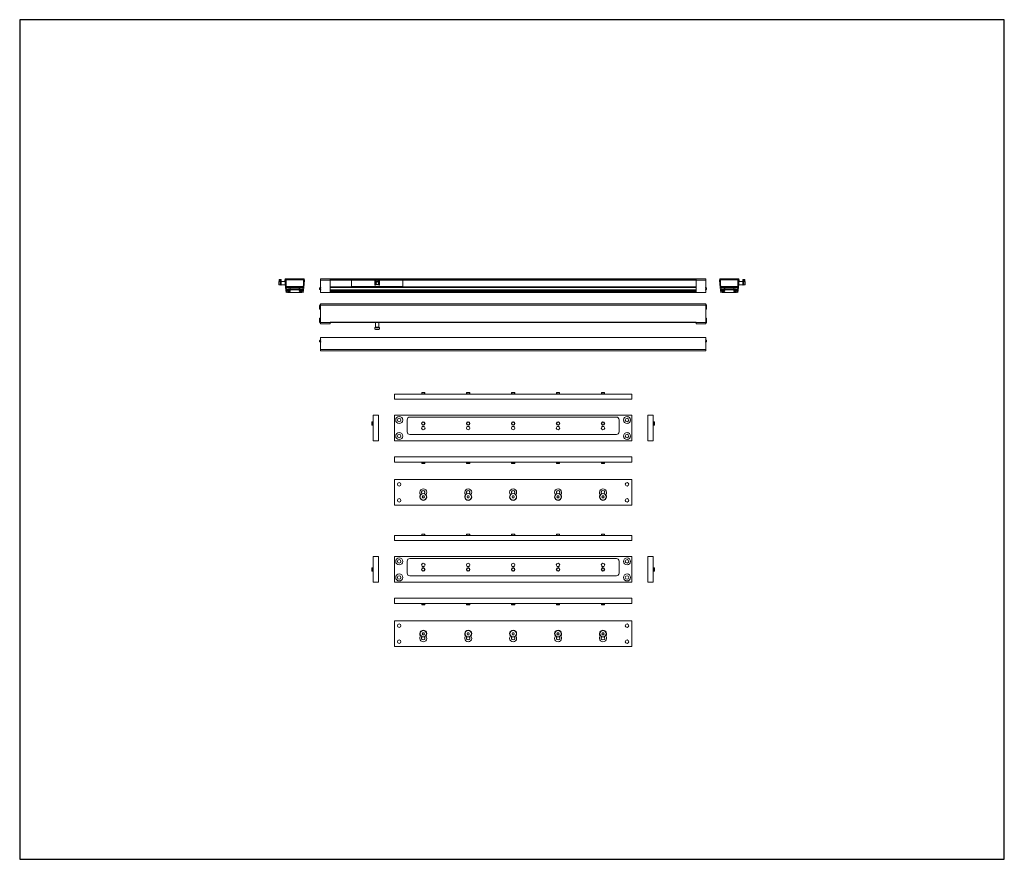
# Model space of a CAD drawing. Units: inches. Extents: x 0 to 10806, y -189 to 11183.
# Drawn here: x 3780 to 5314, y 4729 to 6038 of the extents above; entities that cross this region are included whole.
import ezdxf

# ---------------------------------------------------------------- set-up
doc = ezdxf.new("R2010")
doc.units = ezdxf.units.IN
doc.header["$MEASUREMENT"] = 0
doc.layers.add('SIMON-PROtec_03', color=160, linetype='Continuous', lineweight=15)
doc.layers.add('SIMON-PROtec_04', color=6, linetype='Continuous', lineweight=15)

msp = doc.modelspace()

# ---------------------------------------------------------------- linework, layer by layer
msp.add_lwpolyline([(3779.713, 4728.832), (5313.876, 4728.832), (5313.876, 6037.598), (3779.713, 6037.598)], close=True)
at = {"layer": 'SIMON-PROtec_03'}
for p, q in [((4184.263, 5632.648), (4184.263, 5631.05)), ((4187.063, 5632.648), (4184.263, 5632.648)), ((4187.063, 5631.05), (4184.263, 5631.05)), ((4184.263, 5629.647), (4184.263, 5631.05)), ((4187.063, 5631.05), (4187.063, 5632.648)), ((4187.063, 5631.05), (4187.063, 5624.148)), ((4193.828, 5631.493), (4192.834, 5631.389)), ((4192.834, 5631.389), (4194.025, 5620.051)), ((4195.02, 5620.156), (4193.828, 5631.493)), ((4194.713, 5631.898), (4194.713, 5623.078)), ((4194.713, 5631.898), (4221.713, 5631.898)), ((4221.601, 5633.598), (4194.823, 5633.598)), ((4194.823, 5632.598), (4194.823, 5633.598)), ((4194.823, 5632.598), (4221.601, 5632.598)), ((4205.263, 5632.598), (4211.163, 5632.598)), ((4205.263, 5631.898), (4205.263, 5632.598)), ((4211.163, 5631.898), (4211.163, 5632.598)), ((4222.596, 5631.493), (4221.404, 5620.156)), ((4221.601, 5632.598), (4221.601, 5633.598)), ((4221.713, 5631.898), (4221.713, 5623.089)), ((4222.399, 5620.051), (4223.59, 5631.389)), ((4222.596, 5631.493), (4223.59, 5631.389)), ((4263.564, 5633.598), (4248.564, 5633.598)), ((4248.564, 5631.389), (4248.564, 5633.598)), ((4248.564, 5631.389), (4248.564, 5620.051)), ((4263.564, 5631.389), (4248.564, 5631.389)), ((4263.564, 5633.598), (4833.564, 5633.598)), ((4263.564, 5633.598), (4263.564, 5631.389)), ((4833.564, 5632.598), (4263.564, 5632.598)), ((4263.564, 5631.493), (4833.564, 5631.493)), ((4263.564, 5612.603), (4263.564, 5631.389)), ((4296.833, 5631.898), (4296.833, 5621.898)), ((4296.833, 5631.898), (4334.143, 5631.898)), ((4303.883, 5632.598), (4309.783, 5632.598)), ((4303.883, 5631.898), (4303.883, 5632.598)), ((4309.783, 5631.898), (4309.783, 5632.598)), ((4333.083, 5631.05), (4333.083, 5629.647)), ((4339.523, 5631.898), (4376.833, 5631.898)), ((4340.583, 5629.647), (4340.583, 5631.05)), ((4363.883, 5632.598), (4369.783, 5632.598)), ((4363.883, 5631.898), (4363.883, 5632.598)), ((4369.783, 5631.898), (4369.783, 5632.598)), ((4376.833, 5631.898), (4376.833, 5621.898)), ((4848.564, 5633.598), (4833.564, 5633.598)), ((4833.564, 5631.389), (4833.564, 5633.598)), ((4848.564, 5631.389), (4833.564, 5631.389)), ((4833.564, 5631.389), (4833.564, 5612.603)), ((4848.564, 5631.389), (4848.564, 5633.598)), ((4848.564, 5631.389), (4848.564, 5620.051)), ((4869.998, 5631.389), (4870.993, 5631.493)), ((4871.19, 5620.051), (4869.998, 5631.389)), ((4872.184, 5620.156), (4870.993, 5631.493)), ((4871.876, 5631.898), (4898.876, 5631.898)), ((4871.876, 5631.898), (4871.876, 5623.078)), ((4871.987, 5633.598), (4898.766, 5633.598)), ((4871.987, 5633.598), (4871.987, 5632.598)), ((4871.987, 5632.598), (4898.766, 5632.598)), ((4882.426, 5632.598), (4888.326, 5632.598)), ((4882.426, 5631.898), (4882.426, 5632.598)), ((4888.326, 5631.898), (4888.326, 5632.598)), ((4899.761, 5631.493), (4898.569, 5620.156)), ((4898.766, 5633.598), (4898.766, 5632.598)), ((4898.876, 5631.898), (4898.876, 5623.078)), ((4900.755, 5631.389), (4899.563, 5620.051)), ((4900.755, 5631.389), (4899.761, 5631.493)), ((4906.526, 5632.648), (4906.526, 5631.05)), ((4906.526, 5632.648), (4909.326, 5632.648)), ((4906.526, 5631.05), (4909.326, 5631.05)), ((4906.526, 5624.148), (4906.526, 5631.05)), ((4909.326, 5631.05), (4909.326, 5632.648)), ((4909.326, 5631.05), (4909.326, 5629.647)), ((4183.713, 5628.898), (4184.213, 5629.398)), ((4183.713, 5624.898), (4183.713, 5628.898)), ((4183.713, 5624.898), (4184.213, 5624.398)), ((4184.213, 5629.398), (4184.213, 5624.398)), ((4186.213, 5629.398), (4184.213, 5629.398)), ((4186.213, 5624.398), (4184.213, 5624.398)), ((4186.363, 5629.647), (4184.263, 5629.647)), ((4186.213, 5629.398), (4186.213, 5624.398)), ((4186.213, 5628.898), (4186.363, 5628.898)), ((4186.213, 5624.898), (4186.363, 5624.898)), ((4186.363, 5624.148), (4186.363, 5629.647)), ((4187.063, 5624.148), (4186.363, 5624.148)), ((4186.363, 5623.88), (4186.363, 5624.148)), ((4186.363, 5623.669), (4186.363, 5623.88)), ((4186.363, 5623.88), (4187.063, 5623.88)), ((4186.363, 5623.669), (4187.063, 5623.669)), ((4187.063, 5628.898), (4187.213, 5628.898)), ((4187.063, 5624.898), (4187.213, 5624.898)), ((4187.063, 5624.148), (4187.063, 5623.88)), ((4187.063, 5623.88), (4187.063, 5623.669)), ((4187.213, 5624.398), (4187.213, 5629.398)), ((4193.043, 5629.398), (4187.213, 5629.398)), ((4193.568, 5624.398), (4187.213, 5624.398)), ((4194.025, 5620.051), (4195.02, 5620.156)), ((4194.13, 5619.056), (4194.025, 5620.051)), ((4194.713, 5629.398), (4194.048, 5629.398)), ((4195.622, 5619.213), (4194.13, 5619.056)), ((4194.13, 5619.056), (4194.338, 5617.078)), ((4194.338, 5617.078), (4195.829, 5617.235)), ((4194.442, 5616.083), (4194.338, 5617.078)), ((4195.437, 5616.188), (4194.442, 5616.083)), ((4194.442, 5616.083), (4194.808, 5612.603)), ((4194.713, 5624.398), (4194.574, 5624.398)), ((4194.713, 5620.248), (4194.713, 5619.118)), ((4194.713, 5617.117), (4194.713, 5616.548)), ((4221.587, 5621.898), (4194.837, 5621.898)), ((4195.803, 5612.707), (4195.437, 5616.188)), ((4195.622, 5619.213), (4200.097, 5619.684)), ((4195.622, 5619.213), (4195.829, 5617.235)), ((4199.463, 5621.248), (4195.713, 5621.248)), ((4195.713, 5615.548), (4200.413, 5615.548)), ((4200.305, 5617.705), (4195.829, 5617.235)), ((4196.463, 5619.797), (4196.213, 5619.547)), ((4196.213, 5619.275), (4196.213, 5619.648)), ((4196.213, 5619.275), (4196.213, 5619.547)), ((4196.213, 5617.148), (4196.213, 5617.275)), ((4196.324, 5617.287), (4196.463, 5617.149)), ((4196.463, 5619.797), (4196.814, 5620.148)), ((4196.713, 5619.547), (4196.463, 5619.797)), ((4196.463, 5617.149), (4196.633, 5617.319)), ((4196.814, 5616.798), (4196.463, 5617.149)), ((4196.713, 5620.148), (4199.463, 5620.148)), ((4196.713, 5619.328), (4196.713, 5619.547)), ((4198.793, 5619.547), (4196.713, 5619.547)), ((4200.263, 5616.648), (4196.713, 5616.648)), ((4196.814, 5620.148), (4219.612, 5620.148)), ((4203.213, 5616.798), (4196.814, 5616.798)), ((4197.389, 5617.399), (4203.213, 5617.399)), ((4199.463, 5620.148), (4199.463, 5621.248)), ((4215.763, 5616.648), (4200.663, 5616.648)), ((4215.708, 5619.547), (4200.716, 5619.547)), ((4201.718, 5621.302), (4202.314, 5621.898)), ((4214.708, 5621.302), (4201.718, 5621.302)), ((4201.718, 5621.302), (4201.718, 5620.148)), ((4203.213, 5617.498), (4213.213, 5617.498)), ((4203.213, 5617.399), (4203.213, 5617.498)), ((4203.213, 5617.399), (4203.213, 5616.798)), ((4211.313, 5617.098), (4205.113, 5617.098)), ((4213.213, 5617.498), (4213.213, 5617.399)), ((4213.213, 5617.399), (4219.035, 5617.399)), ((4213.213, 5616.798), (4213.213, 5617.399)), ((4219.612, 5616.798), (4213.213, 5616.798)), ((4214.112, 5621.898), (4214.708, 5621.302)), ((4214.708, 5621.302), (4214.708, 5620.148)), ((4216.013, 5615.548), (4220.713, 5615.548)), ((4220.595, 5617.235), (4216.119, 5617.705)), ((4219.713, 5616.648), (4216.163, 5616.648)), ((4216.327, 5619.684), (4220.803, 5619.213)), ((4216.963, 5621.248), (4216.963, 5620.148)), ((4220.713, 5621.248), (4216.963, 5621.248)), ((4216.963, 5620.148), (4219.713, 5620.148)), ((4219.713, 5619.547), (4217.631, 5619.547)), ((4219.612, 5620.148), (4219.963, 5619.797)), ((4219.963, 5617.149), (4219.612, 5616.798)), ((4219.963, 5619.797), (4219.713, 5619.547)), ((4219.713, 5619.328), (4219.713, 5619.547)), ((4219.792, 5617.319), (4219.963, 5617.149)), ((4220.213, 5619.547), (4219.963, 5619.797)), ((4219.963, 5617.149), (4220.101, 5617.287)), ((4220.213, 5619.648), (4220.213, 5619.275)), ((4220.213, 5619.275), (4220.213, 5619.547)), ((4220.213, 5617.275), (4220.213, 5617.148)), ((4220.595, 5617.235), (4220.803, 5619.213)), ((4220.595, 5617.235), (4222.086, 5617.078)), ((4220.987, 5616.188), (4220.621, 5612.707)), ((4222.294, 5619.056), (4220.803, 5619.213)), ((4221.982, 5616.083), (4220.987, 5616.188)), ((4221.404, 5620.156), (4222.399, 5620.051)), ((4221.616, 5612.603), (4221.982, 5616.083)), ((4221.713, 5619.118), (4221.713, 5620.248)), ((4221.713, 5616.548), (4221.713, 5617.117)), ((4222.086, 5617.078), (4221.982, 5616.083)), ((4222.086, 5617.078), (4222.294, 5619.056)), ((4222.399, 5620.051), (4222.294, 5619.056)), ((4247.064, 5619.684), (4247.064, 5619.689)), ((4248.064, 5619.689), (4247.064, 5619.689)), ((4247.064, 5619.684), (4248.064, 5619.684)), ((4247.064, 5619.684), (4247.064, 5619.213)), ((4247.064, 5619.213), (4248.064, 5619.213)), ((4247.064, 5617.235), (4247.064, 5619.213)), ((4248.064, 5619.689), (4248.064, 5619.684)), ((4248.064, 5619.684), (4248.064, 5619.213)), ((4248.564, 5620.051), (4249.064, 5620.051)), ((4248.564, 5619.118), (4248.564, 5620.051)), ((4248.564, 5619.056), (4248.564, 5619.118)), ((4248.564, 5619.056), (4248.564, 5617.078)), ((4249.064, 5619.056), (4248.564, 5619.056)), ((4248.564, 5617.078), (4249.064, 5617.078)), ((4248.564, 5616.548), (4248.564, 5617.078)), ((4248.564, 5616.548), (4248.564, 5616.122)), ((4248.564, 5616.548), (4249.064, 5616.548)), ((4248.564, 5616.083), (4248.564, 5616.122)), ((4249.064, 5616.083), (4248.564, 5616.083)), ((4248.564, 5616.083), (4248.564, 5612.603)), ((4249.064, 5620.051), (4249.064, 5619.056)), ((4249.064, 5617.078), (4249.064, 5616.083)), ((4263.564, 5621.248), (4833.564, 5621.248)), ((4833.564, 5620.248), (4263.564, 5620.248)), ((4263.564, 5616.548), (4833.564, 5616.548)), ((4263.564, 5615.548), (4833.564, 5615.548)), ((4376.833, 5621.898), (4296.833, 5621.898)), ((4299.384, 5621.898), (4298.788, 5621.302)), ((4374.878, 5621.302), (4298.788, 5621.302)), ((4298.788, 5621.302), (4298.788, 5621.248)), ((4333.083, 5629.647), (4333.083, 5624.148)), ((4334.786, 5625.462), (4334.321, 5624.078)), ((4334.433, 5627.698), (4334.464, 5627.698)), ((4335.833, 5629.189), (4335.833, 5629.243)), ((4335.833, 5624.552), (4335.833, 5624.606)), ((4336.433, 5629.365), (4336.433, 5629.686)), ((4337.233, 5629.686), (4337.233, 5629.365)), ((4337.833, 5629.189), (4337.833, 5629.243)), ((4337.833, 5624.552), (4337.833, 5624.606)), ((4339.345, 5624.078), (4338.88, 5625.462)), ((4339.201, 5627.698), (4339.233, 5627.698)), ((4340.583, 5624.148), (4340.583, 5629.647)), ((4374.878, 5621.302), (4374.282, 5621.898)), ((4374.878, 5621.302), (4374.878, 5621.248)), ((4848.064, 5619.056), (4848.064, 5620.051)), ((4848.064, 5620.051), (4848.564, 5620.051)), ((4848.564, 5619.056), (4848.064, 5619.056)), ((4848.064, 5617.078), (4848.564, 5617.078)), ((4848.064, 5616.083), (4848.064, 5617.078)), ((4848.064, 5616.548), (4848.564, 5616.548)), ((4848.564, 5616.083), (4848.064, 5616.083)), ((4848.564, 5620.051), (4848.564, 5619.118)), ((4848.564, 5619.118), (4848.564, 5619.056)), ((4848.564, 5619.056), (4848.564, 5617.078)), ((4848.564, 5617.078), (4848.564, 5616.548)), ((4848.564, 5616.122), (4848.564, 5616.548)), ((4848.564, 5616.122), (4848.564, 5616.083)), ((4848.564, 5616.083), (4848.564, 5612.603)), ((4849.064, 5619.684), (4849.064, 5619.689)), ((4849.064, 5619.689), (4850.064, 5619.689)), ((4849.064, 5619.684), (4850.064, 5619.684)), ((4849.064, 5619.684), (4849.064, 5619.213)), ((4849.064, 5619.213), (4850.064, 5619.213)), ((4850.064, 5619.689), (4850.064, 5619.684)), ((4850.064, 5619.213), (4850.064, 5619.684)), ((4850.064, 5619.213), (4850.064, 5617.235)), ((4871.19, 5620.051), (4872.184, 5620.156)), ((4871.294, 5619.056), (4871.19, 5620.051)), ((4872.786, 5619.213), (4871.294, 5619.056)), ((4871.502, 5617.078), (4871.294, 5619.056)), ((4871.502, 5617.078), (4872.994, 5617.235)), ((4871.607, 5616.083), (4871.502, 5617.078)), ((4872.601, 5616.188), (4871.607, 5616.083)), ((4871.973, 5612.603), (4871.607, 5616.083)), ((4871.876, 5620.248), (4871.876, 5619.118)), ((4871.876, 5617.117), (4871.876, 5616.548)), ((4898.752, 5621.898), (4872.001, 5621.898)), ((4872.967, 5612.707), (4872.601, 5616.188)), ((4872.786, 5619.213), (4877.261, 5619.684)), ((4872.786, 5619.213), (4872.994, 5617.235)), ((4876.626, 5621.248), (4872.876, 5621.248)), ((4872.876, 5615.548), (4877.576, 5615.548)), ((4877.469, 5617.705), (4872.994, 5617.235)), ((4873.626, 5619.797), (4873.376, 5619.547)), ((4873.376, 5619.275), (4873.376, 5619.648)), ((4873.376, 5619.275), (4873.376, 5619.547)), ((4873.376, 5617.148), (4873.376, 5617.275)), ((4873.488, 5617.287), (4873.626, 5617.149)), ((4873.626, 5619.797), (4873.977, 5620.148)), ((4873.876, 5619.547), (4873.626, 5619.797)), ((4873.626, 5617.149), (4873.797, 5617.319)), ((4873.977, 5616.798), (4873.626, 5617.149)), ((4873.876, 5620.148), (4876.626, 5620.148)), ((4873.876, 5619.328), (4873.876, 5619.547)), ((4875.957, 5619.547), (4873.876, 5619.547)), ((4877.426, 5616.648), (4873.876, 5616.648)), ((4873.977, 5620.148), (4896.775, 5620.148)), ((4880.376, 5616.798), (4873.977, 5616.798)), ((4874.553, 5617.399), (4880.376, 5617.399)), ((4876.626, 5620.148), (4876.626, 5621.248)), ((4892.926, 5616.648), (4877.826, 5616.648)), ((4892.873, 5619.547), (4877.881, 5619.547)), ((4878.881, 5621.302), (4879.477, 5621.898)), ((4891.871, 5621.302), (4878.881, 5621.302)), ((4878.881, 5621.302), (4878.881, 5620.148)), ((4880.376, 5617.498), (4890.376, 5617.498)), ((4880.376, 5617.399), (4880.376, 5617.498)), ((4880.376, 5617.399), (4880.376, 5616.798)), ((4888.476, 5617.098), (4882.276, 5617.098)), ((4890.376, 5617.498), (4890.376, 5617.399)), ((4890.376, 5617.399), (4896.2, 5617.399)), ((4890.376, 5616.798), (4890.376, 5617.399)), ((4896.775, 5616.798), (4890.376, 5616.798)), ((4891.275, 5621.898), (4891.871, 5621.302)), ((4891.871, 5621.302), (4891.871, 5620.148)), ((4893.176, 5615.548), (4897.876, 5615.548)), ((4897.759, 5617.235), (4893.284, 5617.705)), ((4896.876, 5616.648), (4893.326, 5616.648)), ((4893.492, 5619.684), (4897.967, 5619.213)), ((4897.876, 5621.248), (4894.126, 5621.248)), ((4894.126, 5621.248), (4894.126, 5620.148)), ((4894.126, 5620.148), (4896.876, 5620.148)), ((4896.876, 5619.547), (4894.796, 5619.547)), ((4896.775, 5620.148), (4897.126, 5619.797)), ((4897.126, 5617.149), (4896.775, 5616.798)), ((4897.126, 5619.797), (4896.876, 5619.547)), ((4896.876, 5619.328), (4896.876, 5619.547)), ((4896.955, 5617.319), (4897.126, 5617.149)), ((4897.376, 5619.547), (4897.126, 5619.797)), ((4897.126, 5617.149), (4897.264, 5617.287)), ((4897.376, 5619.648), (4897.376, 5619.275)), ((4897.376, 5619.275), (4897.376, 5619.547)), ((4897.376, 5617.275), (4897.376, 5617.148)), ((4897.759, 5617.235), (4897.967, 5619.213)), ((4897.759, 5617.235), (4899.251, 5617.078)), ((4898.152, 5616.188), (4897.786, 5612.707)), ((4899.459, 5619.056), (4897.967, 5619.213)), ((4899.146, 5616.083), (4898.152, 5616.188)), ((4898.569, 5620.156), (4899.563, 5620.051)), ((4899.146, 5616.083), (4898.781, 5612.603)), ((4898.876, 5629.398), (4899.54, 5629.398)), ((4898.876, 5624.398), (4899.015, 5624.398)), ((4898.876, 5619.118), (4898.876, 5620.248)), ((4898.876, 5616.548), (4898.876, 5617.117)), ((4899.251, 5617.078), (4899.146, 5616.083)), ((4899.459, 5619.056), (4899.251, 5617.078)), ((4899.563, 5620.051), (4899.459, 5619.056)), ((4900.02, 5624.398), (4906.376, 5624.398)), ((4900.546, 5629.398), (4906.376, 5629.398)), ((4906.376, 5629.398), (4906.376, 5624.398)), ((4906.526, 5628.898), (4906.376, 5628.898)), ((4906.526, 5624.898), (4906.376, 5624.898)), ((4907.226, 5624.148), (4906.526, 5624.148)), ((4906.526, 5623.88), (4906.526, 5624.148)), ((4907.226, 5623.88), (4906.526, 5623.88)), ((4906.526, 5623.669), (4906.526, 5623.88)), ((4907.226, 5623.669), (4906.526, 5623.669)), ((4907.226, 5629.647), (4909.326, 5629.647)), ((4907.226, 5629.647), (4907.226, 5624.148)), ((4907.376, 5628.898), (4907.226, 5628.898)), ((4907.376, 5624.898), (4907.226, 5624.898)), ((4907.226, 5624.148), (4907.226, 5623.88)), ((4907.226, 5623.88), (4907.226, 5623.669)), ((4907.376, 5624.398), (4907.376, 5629.398)), ((4907.376, 5629.398), (4909.376, 5629.398)), ((4907.376, 5624.398), (4909.376, 5624.398)), ((4909.376, 5624.398), (4909.376, 5629.398)), ((4909.876, 5628.898), (4909.376, 5629.398)), ((4909.876, 5624.898), (4909.376, 5624.398)), ((4909.876, 5628.898), (4909.876, 5624.898)), ((4194.808, 5612.603), (4195.803, 5612.707)), ((4197.213, 5613.848), (4197.213, 5612.548)), ((4197.213, 5612.548), (4219.213, 5612.548)), ((4200.413, 5614.048), (4197.413, 5614.048)), ((4219.013, 5614.048), (4216.013, 5614.048)), ((4219.213, 5612.548), (4219.213, 5613.848)), ((4221.616, 5612.603), (4220.621, 5612.707)), ((4248.564, 5612.603), (4263.564, 5612.603)), ((4248.564, 5612.548), (4248.564, 5612.603)), ((4248.564, 5612.548), (4848.564, 5612.548)), ((4263.564, 5614.048), (4833.564, 5614.048)), ((4263.564, 5613.848), (4833.564, 5613.848)), ((4833.564, 5612.603), (4848.564, 5612.603)), ((4848.564, 5612.603), (4848.564, 5612.548)), ((4871.973, 5612.603), (4872.967, 5612.707)), ((4874.376, 5613.848), (4874.376, 5612.548)), ((4874.376, 5612.548), (4896.376, 5612.548)), ((4877.576, 5614.048), (4874.576, 5614.048)), ((4896.176, 5614.048), (4893.176, 5614.048)), ((4896.376, 5612.548), (4896.376, 5613.848)), ((4898.781, 5612.603), (4897.786, 5612.707)), ((4247.064, 5591.708), (4247.064, 5587.233)), ((4248.064, 5591.708), (4247.064, 5591.708)), ((4247.064, 5586.134), (4247.064, 5587.233)), ((4248.064, 5587.233), (4247.064, 5587.233)), ((4247.064, 5586.129), (4247.064, 5586.134)), ((4247.064, 5586.134), (4248.064, 5586.134)), ((4247.064, 5586.129), (4248.064, 5586.129)), ((4248.064, 5587.233), (4248.064, 5591.708)), ((4248.064, 5587.233), (4248.064, 5586.134)), ((4248.064, 5586.134), (4248.064, 5586.129)), ((4248.564, 5592.507), (4248.564, 5594.507)), ((4248.564, 5594.507), (4848.564, 5594.507)), ((4848.564, 5592.507), (4248.564, 5592.507)), ((4248.564, 5592.507), (4248.564, 5565.728)), ((4848.564, 5592.507), (4848.564, 5594.507)), ((4848.564, 5592.507), (4848.564, 5565.728)), ((4849.064, 5587.233), (4849.064, 5591.708)), ((4850.064, 5591.708), (4849.064, 5591.708)), ((4849.064, 5586.134), (4849.064, 5587.233)), ((4850.064, 5587.233), (4849.064, 5587.233)), ((4849.064, 5586.129), (4849.064, 5586.134)), ((4849.064, 5586.134), (4850.064, 5586.134)), ((4849.064, 5586.129), (4850.064, 5586.129)), ((4850.064, 5587.233), (4850.064, 5591.708)), ((4850.064, 5587.233), (4850.064, 5586.134)), ((4850.064, 5586.134), (4850.064, 5586.129)), ((4247.064, 5572.102), (4247.064, 5572.106)), ((4248.064, 5572.106), (4247.064, 5572.106)), ((4248.064, 5572.102), (4247.064, 5572.102)), ((4247.064, 5571.003), (4247.064, 5572.102)), ((4247.064, 5571.003), (4248.064, 5571.003)), ((4247.064, 5571.003), (4247.064, 5566.527)), ((4248.064, 5572.106), (4248.064, 5572.102)), ((4248.064, 5572.102), (4248.064, 5571.003)), ((4248.064, 5571.003), (4248.064, 5566.527)), ((4849.064, 5572.1), (4849.064, 5572.106)), ((4849.064, 5572.106), (4850.064, 5572.106)), ((4849.064, 5571.003), (4849.064, 5572.1)), ((4849.064, 5572.1), (4850.064, 5572.1)), ((4849.064, 5571.003), (4850.064, 5571.003)), ((4849.064, 5571.003), (4849.064, 5566.527)), ((4850.064, 5572.106), (4850.064, 5572.1)), ((4850.064, 5572.1), (4850.064, 5571.003)), ((4850.064, 5566.527), (4850.064, 5571.003)), ((4247.064, 5566.527), (4248.064, 5566.527)), ((4263.564, 5565.728), (4248.564, 5565.728)), ((4248.564, 5563.728), (4248.564, 5565.728)), ((4248.564, 5563.728), (4263.564, 5563.728)), ((4263.564, 5566.021), (4833.564, 5566.021)), ((4263.564, 5565.728), (4263.564, 5566.021)), ((4263.564, 5565.728), (4263.564, 5563.728)), ((4263.564, 5565.618), (4343.28, 5565.618)), ((4340.583, 5557.968), (4333.083, 5557.968)), ((4333.083, 5557.968), (4333.083, 5555.168)), ((4333.083, 5555.168), (4340.583, 5555.168)), ((4334.333, 5565.618), (4334.333, 5558.118)), ((4339.333, 5558.118), (4334.333, 5558.118)), ((4334.333, 5555.168), (4334.333, 5555.118)), ((4334.333, 5555.118), (4339.333, 5555.118)), ((4334.833, 5554.618), (4334.333, 5555.118)), ((4334.833, 5557.968), (4334.833, 5558.118)), ((4338.833, 5554.618), (4334.833, 5554.618)), ((4338.833, 5557.968), (4338.833, 5558.118)), ((4338.833, 5554.618), (4339.333, 5555.118)), ((4339.333, 5565.618), (4339.333, 5558.118)), ((4339.333, 5555.168), (4339.333, 5555.118)), ((4340.583, 5557.968), (4340.583, 5555.168)), ((4343.28, 5565.618), (4343.28, 5566.021)), ((4833.564, 5565.618), (4343.28, 5565.618)), ((4833.564, 5566.021), (4833.564, 5565.728)), ((4833.564, 5563.728), (4833.564, 5565.728)), ((4848.564, 5565.728), (4833.564, 5565.728)), ((4833.564, 5563.728), (4848.564, 5563.728)), ((4848.564, 5563.728), (4848.564, 5565.728)), ((4849.064, 5566.527), (4850.064, 5566.527)), ((4248.564, 5542.282), (4248.564, 5542.337)), ((4248.564, 5542.337), (4848.564, 5542.337)), ((4248.564, 5542.282), (4848.564, 5542.282)), ((4248.564, 5542.282), (4248.564, 5538.801)), ((4248.564, 5538.801), (4249.064, 5538.801)), ((4248.564, 5538.763), (4248.564, 5538.801)), ((4248.564, 5538.763), (4248.564, 5538.337)), ((4248.564, 5537.807), (4248.564, 5538.337)), ((4248.564, 5538.337), (4249.064, 5538.337)), ((4249.064, 5538.801), (4249.064, 5537.807)), ((4848.064, 5537.807), (4848.064, 5538.801)), ((4848.064, 5538.801), (4848.564, 5538.801)), ((4848.064, 5538.337), (4848.564, 5538.337)), ((4848.564, 5542.337), (4848.564, 5542.282)), ((4848.564, 5542.282), (4848.564, 5538.801)), ((4848.564, 5538.801), (4848.564, 5538.763)), ((4848.564, 5538.337), (4848.564, 5538.763)), ((4848.564, 5538.337), (4848.564, 5537.807)), ((4247.064, 5535.671), (4247.064, 5537.65)), ((4247.064, 5535.671), (4247.064, 5535.201)), ((4248.064, 5535.671), (4247.064, 5535.671)), ((4247.064, 5535.196), (4247.064, 5535.201)), ((4248.064, 5535.201), (4247.064, 5535.201)), ((4248.064, 5535.196), (4247.064, 5535.196)), ((4248.064, 5535.201), (4248.064, 5535.671)), ((4248.064, 5535.201), (4248.064, 5535.196)), ((4249.064, 5537.807), (4248.564, 5537.807)), ((4248.564, 5537.807), (4248.564, 5535.828)), ((4248.564, 5535.828), (4249.064, 5535.828)), ((4248.564, 5535.767), (4248.564, 5535.828)), ((4248.564, 5534.834), (4248.564, 5535.767)), ((4249.064, 5534.834), (4248.564, 5534.834)), ((4248.564, 5534.834), (4248.564, 5523.496)), ((4848.564, 5523.496), (4248.564, 5523.496)), ((4248.564, 5521.287), (4248.564, 5523.496)), ((4249.064, 5535.828), (4249.064, 5534.834)), ((4848.564, 5537.807), (4848.064, 5537.807)), ((4848.064, 5535.828), (4848.564, 5535.828)), ((4848.064, 5534.834), (4848.064, 5535.828)), ((4848.564, 5534.834), (4848.064, 5534.834)), ((4848.564, 5537.807), (4848.564, 5535.828)), ((4848.564, 5535.828), (4848.564, 5535.767)), ((4848.564, 5535.767), (4848.564, 5534.834)), ((4848.564, 5534.834), (4848.564, 5523.496)), ((4848.564, 5521.287), (4848.564, 5523.496)), ((4849.064, 5535.201), (4849.064, 5535.671)), ((4850.064, 5535.671), (4849.064, 5535.671)), ((4849.064, 5535.196), (4849.064, 5535.201)), ((4850.064, 5535.201), (4849.064, 5535.201)), ((4849.064, 5535.196), (4850.064, 5535.196)), ((4850.064, 5537.65), (4850.064, 5535.671)), ((4850.064, 5535.201), (4850.064, 5535.671)), ((4850.064, 5535.201), (4850.064, 5535.196)), ((4848.564, 5521.287), (4248.564, 5521.287)), ((4363.564, 5454.087), (4363.564, 5446.087)), ((4363.564, 5454.087), (4733.564, 5454.087)), ((4733.564, 5454.087), (4733.564, 5446.087)), ((4733.564, 5446.087), (4363.564, 5446.087)), ((4330.564, 5421.087), (4338.564, 5421.087)), ((4330.564, 5381.087), (4330.564, 5421.087)), ((4338.564, 5421.087), (4338.564, 5381.087)), ((4733.564, 5421.087), (4363.564, 5421.087)), ((4363.564, 5421.087), (4363.564, 5381.087)), ((4387.564, 5418.087), (4709.564, 5418.087)), ((4733.564, 5381.087), (4733.564, 5421.087)), ((4766.564, 5421.087), (4758.564, 5421.087)), ((4758.564, 5381.087), (4758.564, 5421.087)), ((4766.564, 5421.087), (4766.564, 5381.087)), ((4383.564, 5395.087), (4383.564, 5414.087)), ((4713.564, 5414.087), (4713.564, 5395.087)), ((4709.564, 5391.087), (4387.564, 5391.087)), ((4330.564, 5381.087), (4338.564, 5381.087)), ((4363.564, 5381.087), (4733.564, 5381.087)), ((4766.564, 5381.087), (4758.564, 5381.087)), ((4363.564, 5356.087), (4733.564, 5356.087)), ((4363.564, 5348.087), (4363.564, 5356.087)), ((4733.564, 5348.087), (4733.564, 5356.087)), ((4733.564, 5348.087), (4363.564, 5348.087)), ((4363.564, 5320.887), (4363.564, 5280.887)), ((4733.564, 5320.887), (4363.564, 5320.887)), ((4733.564, 5280.887), (4733.564, 5320.887)), ((4404.321, 5297.387), (4404.993, 5297.387)), ((4412.135, 5297.387), (4412.807, 5297.387)), ((4474.321, 5297.387), (4474.993, 5297.387)), ((4482.135, 5297.387), (4482.807, 5297.387)), ((4544.321, 5297.387), (4544.993, 5297.387)), ((4552.135, 5297.387), (4552.807, 5297.387)), ((4614.321, 5297.387), (4614.993, 5297.387)), ((4622.135, 5297.387), (4622.807, 5297.387)), ((4684.321, 5297.387), (4684.993, 5297.387)), ((4692.135, 5297.387), (4692.807, 5297.387)), ((4363.564, 5280.887), (4733.564, 5280.887)), ((4363.564, 5233.687), (4363.564, 5225.687)), ((4363.564, 5233.687), (4733.564, 5233.687)), ((4733.564, 5233.687), (4733.564, 5225.687)), ((4733.564, 5225.687), (4363.564, 5225.687)), ((4330.564, 5200.687), (4338.564, 5200.687)), ((4330.564, 5160.687), (4330.564, 5200.687)), ((4338.564, 5200.687), (4338.564, 5160.687)), ((4733.564, 5200.687), (4363.564, 5200.687)), ((4363.564, 5200.687), (4363.564, 5160.687)), ((4383.564, 5174.687), (4383.564, 5193.687)), ((4387.564, 5197.687), (4709.564, 5197.687)), ((4713.564, 5193.687), (4713.564, 5174.687)), ((4733.564, 5160.687), (4733.564, 5200.687)), ((4766.564, 5200.687), (4758.564, 5200.687)), ((4758.564, 5160.687), (4758.564, 5200.687)), ((4766.564, 5200.687), (4766.564, 5160.687)), ((4709.564, 5170.687), (4387.564, 5170.687)), ((4330.564, 5160.687), (4338.564, 5160.687)), ((4363.564, 5160.687), (4733.564, 5160.687)), ((4766.564, 5160.687), (4758.564, 5160.687)), ((4363.564, 5135.687), (4733.564, 5135.687)), ((4363.564, 5127.687), (4363.564, 5135.687)), ((4733.564, 5127.687), (4363.564, 5127.687)), ((4733.564, 5127.687), (4733.564, 5135.687)), ((4363.564, 5100.487), (4363.564, 5060.487)), ((4733.564, 5100.487), (4363.564, 5100.487)), ((4733.564, 5060.487), (4733.564, 5100.487)), ((4404.321, 5076.987), (4404.993, 5076.987)), ((4412.135, 5076.987), (4412.807, 5076.987)), ((4474.321, 5076.987), (4474.993, 5076.987)), ((4482.135, 5076.987), (4482.807, 5076.987)), ((4544.321, 5076.987), (4544.993, 5076.987)), ((4552.135, 5076.987), (4552.807, 5076.987)), ((4614.321, 5076.987), (4614.993, 5076.987)), ((4622.135, 5076.987), (4622.807, 5076.987)), ((4684.321, 5076.987), (4684.993, 5076.987)), ((4692.135, 5076.987), (4692.807, 5076.987)), ((4363.564, 5060.487), (4733.564, 5060.487))]:
    msp.add_line(p, q, dxfattribs=at)
for centre, radius in [((4336.833, 5626.898), 2.5), ((4336.833, 5626.898), 2), ((4371.064, 5413.587), 5.5), ((4371.064, 5413.587), 2.75), ((4726.064, 5413.587), 5.5), ((4726.064, 5413.587), 2.75), ((4408.564, 5408.087), 2.75), ((4408.564, 5401.087), 2.75), ((4478.564, 5408.087), 2.75), ((4478.564, 5401.087), 2.75), ((4548.564, 5408.087), 2.75), ((4548.564, 5401.087), 2.75), ((4618.564, 5408.087), 2.75), ((4618.564, 5401.087), 2.75), ((4688.564, 5408.087), 2.75), ((4688.564, 5401.087), 2.75), ((4371.064, 5388.587), 5.5), ((4371.064, 5388.587), 2.75), ((4726.064, 5388.587), 5.5), ((4726.064, 5388.587), 2.75), ((4371.064, 5313.387), 2.75), ((4726.064, 5313.387), 2.75), ((4371.064, 5288.387), 2.75), ((4726.064, 5288.387), 2.75), ((4371.064, 5193.187), 5.5), ((4371.064, 5193.187), 2.75), ((4408.564, 5187.687), 2.75), ((4478.564, 5187.687), 2.75), ((4548.564, 5187.687), 2.75), ((4618.564, 5187.687), 2.75), ((4688.564, 5187.687), 2.75), ((4726.064, 5193.187), 5.5), ((4726.064, 5193.187), 2.75), ((4371.064, 5168.187), 5.5), ((4371.064, 5168.187), 2.75), ((4408.564, 5180.687), 2.75), ((4478.564, 5180.687), 2.75), ((4548.564, 5180.687), 2.75), ((4618.564, 5180.687), 2.75), ((4688.564, 5180.687), 2.75), ((4726.064, 5168.187), 5.5), ((4726.064, 5168.187), 2.75), ((4371.064, 5092.987), 2.75), ((4726.064, 5092.987), 2.75), ((4371.064, 5067.987), 2.75), ((4726.064, 5067.987), 2.75)]:
    msp.add_circle(centre, radius, dxfattribs=at)
for centre, radius, start, end in [((4194.823, 5631.598), 2, 90, 186), ((4194.823, 5631.598), 1, 90, 186), ((4221.601, 5631.598), 2, 354, 90), ((4221.601, 5631.598), 1, 354, 90), ((4336.833, 5627.448), 5.2, 43.850174, 136.149826), ((4336.833, 5626.898), 4.65, 36.249321, 143.750679), ((4871.987, 5631.598), 2, 90, 186), ((4871.987, 5631.598), 1, 90, 186), ((4898.766, 5631.598), 2, 354, 90), ((4898.766, 5631.598), 1, 354, 90), ((4195.713, 5620.248), 1, 90, 180), ((4195.713, 5616.548), 1, 180, 270), ((4196.713, 5619.648), 0.5, 90, 180), ((4196.713, 5617.148), 0.5, 180, 270), ((4200.201, 5618.689), 1, 6.608064, 96), ((4200.463, 5616.648), 0.2, 180, 0), ((4200.2, 5618.7), 1, 276, 6), ((4200.413, 5614.798), 0.75, 270, 90), ((4205.113, 5617.498), 0.4, 180, 270), ((4211.313, 5617.498), 0.4, 270, 0), ((4216.224, 5618.7), 1, 174.608064, 264), ((4216.223, 5618.689), 1, 84, 174), ((4216.013, 5614.798), 0.75, 90, 270), ((4215.963, 5616.648), 0.2, 180, 0), ((4219.713, 5619.648), 0.5, 0, 90), ((4219.713, 5617.148), 0.5, 270, 0), ((4220.713, 5620.248), 1, 0, 90), ((4220.713, 5616.548), 1, 270, 0), ((4336.833, 5626.898), 4.65, 216.249321, 220.468781), ((4333.752, 5624.269), 0.6, 220.468781, 341.410363), ((4334.433, 5628.178), 0.48, 151.927513, 270), ((4336.833, 5626.898), 3.2, 104.477512, 151.927513), ((4336.833, 5626.898), 2.55, 99.024845, 161.705123), ((4336.833, 5626.898), 2.55, 215.866991, 324.133009), ((4336.113, 5629.686), 0.32, 0, 104.477512), ((4337.553, 5629.686), 0.32, 75.522488, 180), ((4336.833, 5626.898), 2.55, 18.294877, 80.975155), ((4336.833, 5626.898), 3.2, 28.072487, 75.522488), ((4339.233, 5628.178), 0.48, 270, 28.072487), ((4339.914, 5624.269), 0.6, 198.589637, 319.531219), ((4336.833, 5626.898), 4.65, 319.531219, 323.750679), ((4872.876, 5620.248), 1, 90, 180), ((4872.876, 5616.548), 1, 180, 270), ((4873.876, 5619.648), 0.5, 90, 180), ((4873.876, 5617.148), 0.5, 180, 270), ((4877.366, 5618.689), 1, 6, 96), ((4877.626, 5616.648), 0.2, 180, 0), ((4877.365, 5618.7), 1, 276, 5.391936), ((4877.576, 5614.798), 0.75, 270, 90), ((4882.276, 5617.498), 0.4, 180, 270), ((4888.476, 5617.498), 0.4, 270, 0), ((4893.388, 5618.7), 1, 174.608064, 264), ((4893.387, 5618.689), 1, 84, 174), ((4893.176, 5614.798), 0.75, 90, 270), ((4893.126, 5616.648), 0.2, 180, 0), ((4896.876, 5619.648), 0.5, 0, 90), ((4896.876, 5617.148), 0.5, 270, 0), ((4897.876, 5620.248), 1, 0, 90), ((4897.876, 5616.548), 1, 270, 0), ((4197.413, 5613.848), 0.2, 90, 180), ((4219.013, 5613.848), 0.2, 0, 90), ((4874.576, 5613.848), 0.2, 90, 180), ((4896.176, 5613.848), 0.2, 0, 90), ((4387.564, 5414.087), 4, 90, 180), ((4709.564, 5414.087), 4, 0, 90), ((4387.564, 5395.087), 4, 180, 270), ((4709.564, 5395.087), 4, 270, 0), ((4408.564, 5300.887), 5.5, 320.478804, 219.521196), ((4408.564, 5293.887), 5.5, 140.478804, 39.521196), ((4408.564, 5300.887), 2.75, 304.934702, 235.065298), ((4478.564, 5300.887), 5.5, 320.478804, 219.521196), ((4478.564, 5293.887), 5.5, 140.478804, 39.521196), ((4478.564, 5300.887), 2.75, 304.934702, 235.065298), ((4548.564, 5300.887), 5.5, 320.478804, 219.521196), ((4548.564, 5293.887), 5.5, 140.478804, 39.521196), ((4548.564, 5300.887), 2.75, 304.934702, 235.065298), ((4618.564, 5300.887), 5.5, 320.478804, 219.521196), ((4618.564, 5293.887), 5.5, 140.478804, 39.521196), ((4618.564, 5300.887), 2.75, 304.934702, 235.065298), ((4688.564, 5300.887), 5.5, 320.478804, 219.521196), ((4688.564, 5293.887), 5.5, 140.478804, 39.521196), ((4688.564, 5300.887), 2.75, 304.934702, 235.065298), ((4387.564, 5193.687), 4, 90, 180), ((4709.564, 5193.687), 4, 0, 90), ((4387.564, 5174.687), 4, 180, 270), ((4709.564, 5174.687), 4, 270, 0), ((4408.564, 5080.487), 5.5, 320.478804, 219.521196), ((4478.564, 5080.487), 5.5, 320.478804, 219.521196), ((4548.564, 5080.487), 5.5, 320.478804, 219.521196), ((4618.564, 5080.487), 5.5, 320.478804, 219.521196), ((4688.564, 5080.487), 5.5, 320.478804, 219.521196), ((4408.564, 5073.487), 5.5, 140.478804, 39.521196), ((4408.564, 5073.487), 2.75, 124.934702, 55.065298), ((4478.564, 5073.487), 5.5, 140.478804, 39.521196), ((4478.564, 5073.487), 2.75, 124.934702, 55.065298), ((4548.564, 5073.487), 5.5, 140.478804, 39.521196), ((4548.564, 5073.487), 2.75, 124.934702, 55.065298), ((4618.564, 5073.487), 5.5, 140.478804, 39.521196), ((4618.564, 5073.487), 2.75, 124.934702, 55.065298), ((4688.564, 5073.487), 5.5, 140.478804, 39.521196), ((4688.564, 5073.487), 2.75, 124.934702, 55.065298)]:
    msp.add_arc(centre, radius, start, end, dxfattribs=at)
for centre, major_axis, ratio, start_param, end_param in [((4248.564, 5619.213), (-1.5, 0), 0.10452846, 0, 1.57079633), ((4248.564, 5617.235), (-1.5, 0), 0.10452846, 0, 1.57079633), ((4248.564, 5619.213), (-0.5, 0), 0.10452846, 0, 1.57079633), ((4848.564, 5619.213), (1.5, 0), 0.10452846, 4.71238898, 6.28318531), ((4848.564, 5619.213), (0.5, 0), 0.10452846, 4.71238898, 6.28318531), ((4848.564, 5617.235), (1.5, 0), 0.10452846, 4.71238898, 6.28318531), ((4248.564, 5591.708), (-1.5, 0), 0.9945219, 4.71238898, 6.28318531), ((4248.564, 5591.708), (-0.5, 0), 0.9945219, 4.71238898, 6.28318531), ((4248.564, 5591.5), (-0.5, 0), 0.9945219, 4.71238898, 6.28318531), ((4848.564, 5591.708), (1.5, 0), 0.9945219, 0, 1.57079633), ((4848.564, 5591.708), (0.5, 0), 0.9945219, 0, 1.57079633), ((4848.564, 5591.5), (0.5, 0), 0.9945219, 0, 1.57079633), ((4248.564, 5566.527), (-1.5, 0), 0.9945219, 0, 1.57079633), ((4248.564, 5566.735), (-0.5, 0), 0.9945219, 0, 1.57079633), ((4248.564, 5566.527), (-0.5, 0), 0.9945219, 0, 1.57079633), ((4848.564, 5566.735), (0.5, 0), 0.9945219, 4.71238898, 6.28318531), ((4848.564, 5566.527), (1.5, 0), 0.9945219, 4.71238898, 6.28318531), ((4848.564, 5566.527), (0.5, 0), 0.9945219, 4.71238898, 6.28318531), ((4248.564, 5537.65), (-1.5, 0), 0.10452846, 4.71238898, 6.28318531), ((4248.564, 5535.671), (-1.5, 0), 0.10452846, 4.71238898, 6.28318531), ((4248.564, 5535.671), (-0.5, 0), 0.10452846, 4.71238898, 6.28318531), ((4848.564, 5537.65), (1.5, 0), 0.10452846, 0, 1.57079633), ((4848.564, 5535.671), (1.5, 0), 0.10452846, 0, 1.57079633), ((4848.564, 5535.671), (0.5, 0), 0.10452846, 0, 1.57079633)]:
    msp.add_ellipse(centre, major_axis=major_axis, ratio=ratio, start_param=start_param, end_param=end_param, dxfattribs=at)
at = {"layer": 'SIMON-PROtec_04'}
for p, q in [((4406.464, 5456.287), (4406.064, 5455.887)), ((4411.064, 5455.887), (4406.064, 5455.887)), ((4406.064, 5454.087), (4406.064, 5455.887)), ((4411.064, 5455.887), (4406.064, 5455.887)), ((4406.464, 5456.287), (4410.664, 5456.287)), ((4406.542, 5456.287), (4406.542, 5454.087)), ((4410.585, 5454.087), (4410.585, 5456.287)), ((4410.664, 5456.287), (4411.064, 5455.887)), ((4411.064, 5454.087), (4411.064, 5455.887)), ((4476.464, 5456.287), (4476.064, 5455.887)), ((4481.064, 5455.887), (4476.064, 5455.887)), ((4476.064, 5454.087), (4476.064, 5455.887)), ((4481.064, 5455.887), (4476.064, 5455.887)), ((4476.464, 5456.287), (4480.664, 5456.287)), ((4476.542, 5456.287), (4476.542, 5454.087)), ((4480.585, 5454.087), (4480.585, 5456.287)), ((4480.664, 5456.287), (4481.064, 5455.887)), ((4481.064, 5454.087), (4481.064, 5455.887)), ((4546.464, 5456.287), (4546.064, 5455.887)), ((4551.064, 5455.887), (4546.064, 5455.887)), ((4546.064, 5454.087), (4546.064, 5455.887)), ((4551.064, 5455.887), (4546.064, 5455.887)), ((4546.464, 5456.287), (4550.664, 5456.287)), ((4546.542, 5456.287), (4546.542, 5454.087)), ((4550.585, 5454.087), (4550.585, 5456.287)), ((4550.664, 5456.287), (4551.064, 5455.887)), ((4551.064, 5454.087), (4551.064, 5455.887)), ((4616.464, 5456.287), (4616.064, 5455.887)), ((4621.064, 5455.887), (4616.064, 5455.887)), ((4616.064, 5454.087), (4616.064, 5455.887)), ((4621.064, 5455.887), (4616.064, 5455.887)), ((4616.464, 5456.287), (4620.664, 5456.287)), ((4616.542, 5456.287), (4616.542, 5454.087)), ((4620.585, 5454.087), (4620.585, 5456.287)), ((4620.664, 5456.287), (4621.064, 5455.887)), ((4621.064, 5454.087), (4621.064, 5455.887)), ((4686.464, 5456.287), (4686.064, 5455.887)), ((4691.064, 5455.887), (4686.064, 5455.887)), ((4686.064, 5454.087), (4686.064, 5455.887)), ((4691.064, 5455.887), (4686.064, 5455.887)), ((4686.464, 5456.287), (4690.664, 5456.287)), ((4686.542, 5456.287), (4686.542, 5454.087)), ((4690.585, 5454.087), (4690.585, 5456.287)), ((4690.664, 5456.287), (4691.064, 5455.887)), ((4691.064, 5454.087), (4691.064, 5455.887)), ((4328.364, 5410.187), (4328.764, 5410.587)), ((4328.364, 5405.987), (4328.364, 5410.187)), ((4330.564, 5410.109), (4328.364, 5410.109)), ((4328.364, 5406.066), (4330.564, 5406.066)), ((4328.364, 5405.987), (4328.764, 5405.587)), ((4328.764, 5410.587), (4328.764, 5405.587)), ((4330.564, 5410.587), (4328.764, 5410.587)), ((4328.764, 5410.587), (4328.764, 5405.587)), ((4330.564, 5405.587), (4328.764, 5405.587)), ((4766.564, 5410.587), (4768.364, 5410.587)), ((4768.764, 5410.109), (4766.564, 5410.109)), ((4766.564, 5406.066), (4768.764, 5406.066)), ((4766.564, 5405.587), (4768.364, 5405.587)), ((4768.364, 5405.587), (4768.364, 5410.587)), ((4768.764, 5410.187), (4768.364, 5410.587)), ((4768.364, 5405.587), (4768.364, 5410.587)), ((4768.764, 5405.987), (4768.364, 5405.587)), ((4768.764, 5410.187), (4768.764, 5405.987)), ((4406.064, 5348.087), (4406.064, 5346.287)), ((4406.064, 5346.287), (4411.064, 5346.287)), ((4406.464, 5345.887), (4406.064, 5346.287)), ((4406.064, 5346.287), (4411.064, 5346.287)), ((4410.664, 5345.887), (4406.464, 5345.887)), ((4406.542, 5348.087), (4406.542, 5345.887)), ((4410.585, 5345.887), (4410.585, 5348.087)), ((4410.664, 5345.887), (4411.064, 5346.287)), ((4411.064, 5348.087), (4411.064, 5346.287)), ((4476.064, 5348.087), (4476.064, 5346.287)), ((4476.064, 5346.287), (4481.064, 5346.287)), ((4476.464, 5345.887), (4476.064, 5346.287)), ((4476.064, 5346.287), (4481.064, 5346.287)), ((4480.664, 5345.887), (4476.464, 5345.887)), ((4476.542, 5348.087), (4476.542, 5345.887)), ((4480.585, 5345.887), (4480.585, 5348.087)), ((4480.664, 5345.887), (4481.064, 5346.287)), ((4481.064, 5348.087), (4481.064, 5346.287)), ((4546.064, 5348.087), (4546.064, 5346.287)), ((4546.064, 5346.287), (4551.064, 5346.287)), ((4546.464, 5345.887), (4546.064, 5346.287)), ((4546.064, 5346.287), (4551.064, 5346.287)), ((4550.664, 5345.887), (4546.464, 5345.887)), ((4546.542, 5348.087), (4546.542, 5345.887)), ((4550.585, 5345.887), (4550.585, 5348.087)), ((4550.664, 5345.887), (4551.064, 5346.287)), ((4551.064, 5348.087), (4551.064, 5346.287)), ((4616.064, 5348.087), (4616.064, 5346.287)), ((4616.064, 5346.287), (4621.064, 5346.287)), ((4616.464, 5345.887), (4616.064, 5346.287)), ((4616.064, 5346.287), (4621.064, 5346.287)), ((4620.664, 5345.887), (4616.464, 5345.887)), ((4616.542, 5348.087), (4616.542, 5345.887)), ((4620.585, 5345.887), (4620.585, 5348.087)), ((4620.664, 5345.887), (4621.064, 5346.287)), ((4621.064, 5348.087), (4621.064, 5346.287)), ((4686.064, 5348.087), (4686.064, 5346.287)), ((4686.064, 5346.287), (4691.064, 5346.287)), ((4686.464, 5345.887), (4686.064, 5346.287)), ((4686.064, 5346.287), (4691.064, 5346.287)), ((4690.664, 5345.887), (4686.464, 5345.887)), ((4686.542, 5348.087), (4686.542, 5345.887)), ((4690.585, 5345.887), (4690.585, 5348.087)), ((4690.664, 5345.887), (4691.064, 5346.287)), ((4691.064, 5348.087), (4691.064, 5346.287)), ((4406.832, 5293.887), (4407.698, 5295.387)), ((4407.698, 5292.387), (4406.832, 5293.887)), ((4407.698, 5295.387), (4409.43, 5295.387)), ((4409.43, 5295.387), (4410.296, 5293.887)), ((4410.296, 5293.887), (4409.43, 5292.387)), ((4476.832, 5293.887), (4477.698, 5295.387)), ((4477.698, 5292.387), (4476.832, 5293.887)), ((4477.698, 5295.387), (4479.43, 5295.387)), ((4479.43, 5295.387), (4480.296, 5293.887)), ((4480.296, 5293.887), (4479.43, 5292.387)), ((4546.832, 5293.887), (4547.698, 5295.387)), ((4547.698, 5292.387), (4546.832, 5293.887)), ((4547.698, 5295.387), (4549.43, 5295.387)), ((4549.43, 5295.387), (4550.296, 5293.887)), ((4550.296, 5293.887), (4549.43, 5292.387)), ((4616.832, 5293.887), (4617.698, 5295.387)), ((4617.698, 5292.387), (4616.832, 5293.887)), ((4617.698, 5295.387), (4619.43, 5295.387)), ((4619.43, 5295.387), (4620.296, 5293.887)), ((4620.296, 5293.887), (4619.43, 5292.387)), ((4686.832, 5293.887), (4687.698, 5295.387)), ((4687.698, 5292.387), (4686.832, 5293.887)), ((4687.698, 5295.387), (4689.43, 5295.387)), ((4689.43, 5295.387), (4690.296, 5293.887)), ((4690.296, 5293.887), (4689.43, 5292.387)), ((4409.43, 5292.387), (4407.698, 5292.387)), ((4479.43, 5292.387), (4477.698, 5292.387)), ((4549.43, 5292.387), (4547.698, 5292.387)), ((4619.43, 5292.387), (4617.698, 5292.387)), ((4689.43, 5292.387), (4687.698, 5292.387)), ((4406.464, 5235.887), (4406.064, 5235.487)), ((4411.064, 5235.487), (4406.064, 5235.487)), ((4406.064, 5233.687), (4406.064, 5235.487)), ((4411.064, 5235.487), (4406.064, 5235.487)), ((4406.464, 5235.887), (4410.664, 5235.887)), ((4406.542, 5235.887), (4406.542, 5233.687)), ((4410.585, 5233.687), (4410.585, 5235.887)), ((4410.664, 5235.887), (4411.064, 5235.487)), ((4411.064, 5233.687), (4411.064, 5235.487)), ((4476.464, 5235.887), (4476.064, 5235.487)), ((4481.064, 5235.487), (4476.064, 5235.487)), ((4476.064, 5233.687), (4476.064, 5235.487)), ((4481.064, 5235.487), (4476.064, 5235.487)), ((4476.464, 5235.887), (4480.664, 5235.887)), ((4476.542, 5235.887), (4476.542, 5233.687)), ((4480.585, 5233.687), (4480.585, 5235.887)), ((4480.664, 5235.887), (4481.064, 5235.487)), ((4481.064, 5233.687), (4481.064, 5235.487)), ((4546.464, 5235.887), (4546.064, 5235.487)), ((4551.064, 5235.487), (4546.064, 5235.487)), ((4546.064, 5233.687), (4546.064, 5235.487)), ((4551.064, 5235.487), (4546.064, 5235.487)), ((4546.464, 5235.887), (4550.664, 5235.887)), ((4546.542, 5235.887), (4546.542, 5233.687)), ((4550.585, 5233.687), (4550.585, 5235.887)), ((4550.664, 5235.887), (4551.064, 5235.487)), ((4551.064, 5233.687), (4551.064, 5235.487)), ((4616.464, 5235.887), (4616.064, 5235.487)), ((4621.064, 5235.487), (4616.064, 5235.487)), ((4616.064, 5233.687), (4616.064, 5235.487)), ((4621.064, 5235.487), (4616.064, 5235.487)), ((4616.464, 5235.887), (4620.664, 5235.887)), ((4616.542, 5235.887), (4616.542, 5233.687)), ((4620.585, 5233.687), (4620.585, 5235.887)), ((4620.664, 5235.887), (4621.064, 5235.487)), ((4621.064, 5233.687), (4621.064, 5235.487)), ((4686.464, 5235.887), (4686.064, 5235.487)), ((4691.064, 5235.487), (4686.064, 5235.487)), ((4686.064, 5233.687), (4686.064, 5235.487)), ((4691.064, 5235.487), (4686.064, 5235.487)), ((4686.464, 5235.887), (4690.664, 5235.887)), ((4686.542, 5235.887), (4686.542, 5233.687)), ((4690.585, 5233.687), (4690.585, 5235.887)), ((4690.664, 5235.887), (4691.064, 5235.487)), ((4691.064, 5233.687), (4691.064, 5235.487)), ((4328.364, 5182.787), (4328.764, 5183.187)), ((4328.364, 5178.587), (4328.364, 5182.787)), ((4330.564, 5182.709), (4328.364, 5182.709)), ((4328.364, 5178.666), (4330.564, 5178.666)), ((4328.364, 5178.587), (4328.764, 5178.187)), ((4328.764, 5183.187), (4328.764, 5178.187)), ((4330.564, 5183.187), (4328.764, 5183.187)), ((4328.764, 5183.187), (4328.764, 5178.187)), ((4330.564, 5178.187), (4328.764, 5178.187)), ((4766.564, 5183.187), (4768.364, 5183.187)), ((4768.764, 5182.709), (4766.564, 5182.709)), ((4766.564, 5178.666), (4768.764, 5178.666)), ((4766.564, 5178.187), (4768.364, 5178.187)), ((4768.364, 5178.187), (4768.364, 5183.187)), ((4768.764, 5182.787), (4768.364, 5183.187)), ((4768.364, 5178.187), (4768.364, 5183.187)), ((4768.764, 5178.587), (4768.364, 5178.187)), ((4768.764, 5182.787), (4768.764, 5178.587)), ((4406.064, 5127.687), (4406.064, 5125.887)), ((4406.064, 5125.887), (4411.064, 5125.887)), ((4406.464, 5125.487), (4406.064, 5125.887)), ((4406.064, 5125.887), (4411.064, 5125.887)), ((4410.664, 5125.487), (4406.464, 5125.487)), ((4406.542, 5127.687), (4406.542, 5125.487)), ((4410.585, 5125.487), (4410.585, 5127.687)), ((4410.664, 5125.487), (4411.064, 5125.887)), ((4411.064, 5127.687), (4411.064, 5125.887)), ((4476.064, 5127.687), (4476.064, 5125.887)), ((4476.064, 5125.887), (4481.064, 5125.887)), ((4476.464, 5125.487), (4476.064, 5125.887)), ((4476.064, 5125.887), (4481.064, 5125.887)), ((4480.664, 5125.487), (4476.464, 5125.487)), ((4476.542, 5127.687), (4476.542, 5125.487)), ((4480.585, 5125.487), (4480.585, 5127.687)), ((4480.664, 5125.487), (4481.064, 5125.887)), ((4481.064, 5127.687), (4481.064, 5125.887)), ((4546.064, 5127.687), (4546.064, 5125.887)), ((4546.064, 5125.887), (4551.064, 5125.887)), ((4546.464, 5125.487), (4546.064, 5125.887)), ((4546.064, 5125.887), (4551.064, 5125.887)), ((4550.664, 5125.487), (4546.464, 5125.487)), ((4546.542, 5127.687), (4546.542, 5125.487)), ((4550.585, 5125.487), (4550.585, 5127.687)), ((4550.664, 5125.487), (4551.064, 5125.887)), ((4551.064, 5127.687), (4551.064, 5125.887)), ((4616.064, 5127.687), (4616.064, 5125.887)), ((4616.064, 5125.887), (4621.064, 5125.887)), ((4616.464, 5125.487), (4616.064, 5125.887)), ((4616.064, 5125.887), (4621.064, 5125.887)), ((4620.664, 5125.487), (4616.464, 5125.487)), ((4616.542, 5127.687), (4616.542, 5125.487)), ((4620.585, 5125.487), (4620.585, 5127.687)), ((4620.664, 5125.487), (4621.064, 5125.887)), ((4621.064, 5127.687), (4621.064, 5125.887)), ((4686.064, 5127.687), (4686.064, 5125.887)), ((4686.064, 5125.887), (4691.064, 5125.887)), ((4686.464, 5125.487), (4686.064, 5125.887)), ((4686.064, 5125.887), (4691.064, 5125.887)), ((4690.664, 5125.487), (4686.464, 5125.487)), ((4686.542, 5127.687), (4686.542, 5125.487)), ((4690.585, 5125.487), (4690.585, 5127.687)), ((4690.664, 5125.487), (4691.064, 5125.887)), ((4691.064, 5127.687), (4691.064, 5125.887)), ((4406.832, 5080.487), (4407.698, 5081.987)), ((4407.698, 5078.987), (4406.832, 5080.487)), ((4407.698, 5081.987), (4409.43, 5081.987)), ((4409.43, 5078.987), (4407.698, 5078.987)), ((4409.43, 5081.987), (4410.296, 5080.487)), ((4410.296, 5080.487), (4409.43, 5078.987)), ((4476.832, 5080.487), (4477.698, 5081.987)), ((4477.698, 5078.987), (4476.832, 5080.487)), ((4477.698, 5081.987), (4479.43, 5081.987)), ((4479.43, 5078.987), (4477.698, 5078.987)), ((4479.43, 5081.987), (4480.296, 5080.487)), ((4480.296, 5080.487), (4479.43, 5078.987)), ((4546.832, 5080.487), (4547.698, 5081.987)), ((4547.698, 5078.987), (4546.832, 5080.487)), ((4547.698, 5081.987), (4549.43, 5081.987)), ((4549.43, 5078.987), (4547.698, 5078.987)), ((4549.43, 5081.987), (4550.296, 5080.487)), ((4550.296, 5080.487), (4549.43, 5078.987)), ((4616.832, 5080.487), (4617.698, 5081.987)), ((4617.698, 5078.987), (4616.832, 5080.487)), ((4617.698, 5081.987), (4619.43, 5081.987)), ((4619.43, 5078.987), (4617.698, 5078.987)), ((4619.43, 5081.987), (4620.296, 5080.487)), ((4620.296, 5080.487), (4619.43, 5078.987)), ((4686.832, 5080.487), (4687.698, 5081.987)), ((4687.698, 5078.987), (4686.832, 5080.487)), ((4687.698, 5081.987), (4689.43, 5081.987)), ((4689.43, 5078.987), (4687.698, 5078.987)), ((4689.43, 5081.987), (4690.296, 5080.487)), ((4690.296, 5080.487), (4689.43, 5078.987))]:
    msp.add_line(p, q, dxfattribs=at)
for centre, radius in [((4408.564, 5408.087), 2.559), ((4408.564, 5408.087), 2.5), ((4408.564, 5408.087), 2.1), ((4478.564, 5408.087), 2.559), ((4478.564, 5408.087), 2.5), ((4478.564, 5408.087), 2.1), ((4548.564, 5408.087), 2.559), ((4548.564, 5408.087), 2.5), ((4548.564, 5408.087), 2.1), ((4618.564, 5408.087), 2.559), ((4618.564, 5408.087), 2.5), ((4618.564, 5408.087), 2.1), ((4688.564, 5408.087), 2.559), ((4688.564, 5408.087), 2.5), ((4688.564, 5408.087), 2.1), ((4408.564, 5293.887), 5), ((4478.564, 5293.887), 5), ((4548.564, 5293.887), 5), ((4618.564, 5293.887), 5), ((4688.564, 5293.887), 5), ((4408.564, 5180.687), 2.559), ((4408.564, 5180.687), 2.5), ((4408.564, 5180.687), 2.1), ((4478.564, 5180.687), 2.559), ((4478.564, 5180.687), 2.5), ((4478.564, 5180.687), 2.1), ((4548.564, 5180.687), 2.559), ((4548.564, 5180.687), 2.5), ((4548.564, 5180.687), 2.1), ((4618.564, 5180.687), 2.559), ((4618.564, 5180.687), 2.5), ((4618.564, 5180.687), 2.1), ((4688.564, 5180.687), 2.559), ((4688.564, 5180.687), 2.5), ((4688.564, 5180.687), 2.1), ((4408.564, 5080.487), 5), ((4478.564, 5080.487), 5), ((4548.564, 5080.487), 5), ((4618.564, 5080.487), 5), ((4688.564, 5080.487), 5)]:
    msp.add_circle(centre, radius, dxfattribs=at)
for centre, start, end in [((4408.564, 5408.087), 251.642001, 288.357999), ((4478.564, 5408.087), 251.642001, 288.357999), ((4548.564, 5408.087), 251.642001, 288.357999), ((4618.564, 5408.087), 251.642001, 288.357999), ((4688.564, 5408.087), 251.642001, 288.357999), ((4408.564, 5180.687), 71.642001, 108.357999), ((4478.564, 5180.687), 71.642001, 108.357999), ((4548.564, 5180.687), 71.642001, 108.357999), ((4618.564, 5180.687), 71.642001, 108.357999), ((4688.564, 5180.687), 71.642001, 108.357999)]:
    msp.add_arc(centre, 5, start, end, dxfattribs=at)

doc.saveas('drawing.dxf')
